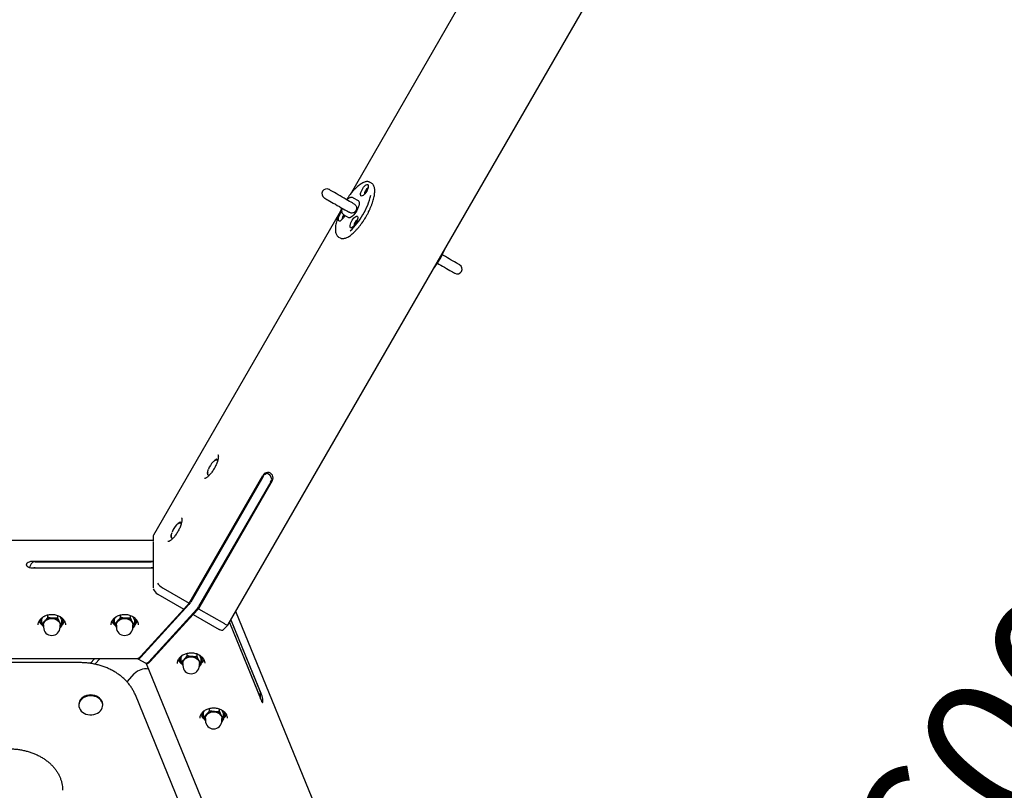
# Model space of a CAD drawing. Units: millimetres. Extents: x 10232 to 52541, y -20002 to 17079.
# Drawn here: x 15130 to 16144, y 11015 to 11809 of the extents above; entities that cross this region are included whole.
import ezdxf

# ---------------------------------------------------------------- set-up
doc = ezdxf.new("R2010")
doc.units = ezdxf.units.MM
doc.header["$PDSIZE"] = -1
doc.linetypes.add('ACAD_ISO03W100', pattern=[30, 12, -18])
doc.linetypes.add('ČERCHOVANÁ', pattern=[25.4, 12.7, -6.35, 0, -6.35])
for name, color, linetype in [('HERNI_PRVEK', 4, 'Continuous'), ('KOTY', 7, 'Continuous'), ('osa', 7, 'ČERCHOVANÁ'), ('PADOVA_ZONA', 1, 'ACAD_ISO03W100')]:
    doc.layers.add(name, color=color, linetype=linetype)
doc.styles.add('arial', font='arial.ttf')
doc.dimstyles.new('_KOTY_50', dxfattribs={"dimtxt": 150, "dimasz": 75, "dimexe": 100, "dimexo": 50, "dimgap": 35, "dimtad": 1, "dimdec": 0, "dimrnd": 10, "dimdsep": 46, "dimtxsty": 'arial', "dimblk": 'ARCHTICK', "dimcen": -1.5, "dimclrt": 2, "dimadec": 0, "dimazin": 0, "dimtfac": 0.63, "dimtdec": 0, "dimtix": 1, "dimtmove": 2, "dimatfit": 3, "dimldrblk": 'KOTA', "dimfxl": 100, "dimtolj": 1, "dimtzin": 0, "dimarcsym": 0})

# ---------------------------------------------------------------- blocks, each defined once
blk = doc.blocks.new('_ArchTick')
at = {"color": 0, "linetype": 'ByBlock', "const_width": 0.15}
blk.add_lwpolyline([(-0.5, -0.5), (0.5, 0.5)], dxfattribs=at)
blk = doc.blocks.new('*D100')
at = {"layer": 'Defpoints', "color": 0, "transparency": 16777216}
for p in [(16363.7, 13474.2), (16981.3, 11973.8), (16557.3, 11799.3)]:
    blk.add_point(p, dxfattribs=at)
at = {"layer": 'KOTY', "color": 0, "lineweight": -2, "transparency": 16777216}
for p, q in [((16317.5, 13455.2), (15847.2, 13261.6)), ((15939.7, 13299.7), (16557.3, 11799.3)), ((16935.1, 11954.8), (16464.9, 11761.2))]:
    blk.add_line(p, q, dxfattribs=at)
at = {"layer": 'KOTY', "color": 0, "lineweight": -2, "transparency": 16777216, "xscale": 75, "yscale": 75, "zscale": 75}
for p, rotation in [((15939.7, 13299.7), 112.3737327101773), ((16557.3, 11799.3), 292.3737327101773)]:
    blk.add_blockref('_ArchTick', p, dxfattribs=dict(at, rotation=rotation))
at = {"layer": 'KOTY', "color": 2, "transparency": 16777216, "insert": (16351.7, 12592), "char_height": 150, "attachment_point": 5, "rotation": 292.3737, "style": 'arial'}
blk.add_mtext('\\A1;1620', dxfattribs=at)
blk = doc.blocks.new('KOTA')
for p, q in [((-75, -75), (75, 75)), ((0, 75), (0, -75)), ((-75, 0), (75, 0))]:
    blk.add_line(p, q)
blk = doc.blocks.new('*D101')
at = {"layer": 'Defpoints', "color": 0, "transparency": 16777216}
for p in [(14848.7, 14104.8), (16981.3, 11973.8), (16628, 11620.2)]:
    blk.add_point(p, dxfattribs=at)
at = {"layer": 'KOTY', "color": 0, "lineweight": -2, "transparency": 16777216}
for p, q in [((14813.3, 14069.4), (14424.7, 13680.4)), ((14495.3, 13751.2), (16628, 11620.2)), ((16946, 11938.5), (16557.3, 11549.5))]:
    blk.add_line(p, q, dxfattribs=at)
at = {"layer": 'KOTY', "color": 0, "lineweight": -2, "transparency": 16777216, "xscale": 75, "yscale": 75, "zscale": 75}
for p, rotation in [((14495.3, 13751.2), 135.0221815683366), ((16628, 11620.2), 315.0221815683366)]:
    blk.add_blockref('_ArchTick', p, dxfattribs=dict(at, rotation=rotation))
at = {"layer": 'KOTY', "color": 2, "transparency": 16777216, "insert": (15640.6, 12764.7), "char_height": 150, "attachment_point": 5, "rotation": 315.0222, "style": 'arial'}
blk.add_mtext('\\A1;3010', dxfattribs=at)
blk = doc.blocks.new('*D107')
at = {"layer": 'Defpoints', "color": 0, "transparency": 16777216}
for p in [(16981.3, 11973.8), (16981.3, 11973.8), (15396.2, 9913.7)]:
    blk.add_point(p, dxfattribs=at)
at = {"layer": 'KOTY', "color": 0, "lineweight": -2, "transparency": 16777216}
for p, q in [((15396.2, 9913.7), (16981.3, 11973.8)), ((17020.9, 11943.3), (17060.6, 11912.8)), ((15435.9, 9883.2), (15475.5, 9852.7))]:
    blk.add_line(p, q, dxfattribs=at)
at = {"layer": 'KOTY', "color": 0, "lineweight": -2, "transparency": 16777216, "xscale": 75, "yscale": 75, "zscale": 75}
for p, rotation in [((16981.3, 11973.8), 52.42482765813937), ((15396.2, 9913.7), 232.4248276581394)]:
    blk.add_blockref('_ArchTick', p, dxfattribs=dict(at, rotation=rotation))
at = {"layer": 'KOTY', "color": 2, "transparency": 16777216, "insert": (16100.3, 11011.8), "char_height": 150, "attachment_point": 5, "rotation": 52.4248, "style": 'arial'}
blk.add_mtext('\\A1;2600', dxfattribs=at)

msp = doc.modelspace()

# ---------------------------------------------------------------- linework, layer by layer
at = {"layer": 'HERNI_PRVEK', "ltscale": 200}
for p, q in [((15661.3, 11960.2), (15469.9, 11628.7)), ((15344.4, 11185.9), (15779.5, 11939.5)), ((15492.2, 11640.5), (15490.6, 11641.4)), ((15490.6, 11641.4), (15490.6, 11641.4)), ((15478.5, 11622.4), (15473.6, 11625.2)), ((15458.8, 11609.4), (15267.4, 11277.9)), ((15463.6, 11607.9), (15468.5, 11605.1)), ((15486.4, 11606.1), (15486.5, 11606.2)), ((15486.5, 11606.2), (15486.6, 11606.4)), ((15458.1, 11585.1), (15459.7, 11584.2)), ((15458.4, 11585), (15458.1, 11585.1)), ((15459.6, 11584.2), (15459.7, 11584.2)), ((15562.6, 11562.3), (15562.7, 11562.5)), ((15562.5, 11562.2), (15562.6, 11562.3)), ((15330.1, 11354.6), (15330, 11354.5)), ((15332.5, 11356.2), (15330.2, 11354.6)), ((15333.8, 11355.5), (15332.5, 11356.2)), ((15333.6, 11354.9), (15333.2, 11355.2)), ((15304.1, 11207.9), (15380.1, 11339.6)), ((15323.2, 11342.1), (15323, 11341)), ((15323.3, 11342.8), (15323.2, 11342.1)), ((15381.3, 11340.4), (15380.9, 11340.6)), ((15383.7, 11342.4), (15386.9, 11340.6)), ((15380.1, 11337.6), (15305.8, 11209.1)), ((15389.8, 11334), (15313.8, 11202.3)), ((15388.2, 11333), (15313.9, 11204.4)), ((15292.6, 11289.7), (15292.5, 11289.6)), ((15295, 11291.3), (15292.7, 11289.6)), ((15296.3, 11290.6), (15295, 11291.3)), ((15296.1, 11289.9), (15295.7, 11290.3)), ((15267, 11272.4), (14855, 11272.4)), ((15267, 11276.5), (15267, 11271.8)), ((15267.1, 11271.2), (15267.1, 11251.2)), ((15285.7, 11277.2), (15285.5, 11276.1)), ((15285.8, 11277.9), (15285.7, 11277.2)), ((15142.7, 11251.2), (15267.1, 11251.2)), ((15145.7, 11250.6), (15265.2, 11250.6)), ((15267, 11251.1), (15267, 11243.9)), ((15267.1, 11243.9), (15142.7, 11243.9)), ((15145.7, 11244.5), (15265.2, 11244.5)), ((15267.1, 11243.9), (15267.1, 11223.9)), ((15277.4, 11223.3), (15304.1, 11207.9)), ((15271.9, 11217.3), (15298.6, 11201.9)), ((15304.1, 11207.9), (15298.6, 11201.9)), ((15298.6, 11201.9), (15254.3, 11153.5)), ((15304, 11206.5), (15254.5, 11152.3)), ((15312.1, 11201.8), (15262.6, 11147.7)), ((15308.3, 11196.3), (15313.8, 11202.3)), ((15308.3, 11197.7), (15308.3, 11196.3)), ((15308.4, 11197.8), (15308.4, 11196.4)), ((15313.8, 11202.3), (15340.5, 11186.9)), ((15465.7, 10922), (15352.2, 11199.5)), ((15152.4, 11186.7), (15152.4, 11191.8)), ((15158.5, 11193.4), (15158.5, 11195.9)), ((15168.8, 11192.5), (15168.8, 11195.3)), ((15173.1, 11185), (15173.1, 11190.1)), ((15227.4, 11186.7), (15227.4, 11191.8)), ((15233.5, 11193.4), (15233.5, 11195.9)), ((15243.8, 11192.5), (15243.8, 11195.3)), ((15248.1, 11185), (15248.1, 11190.1)), ((15264, 11147.9), (15308.4, 11196.4)), ((15308.3, 11196.3), (15335, 11180.9)), ((15345.6, 11188), (15378.4, 11107.9)), ((15345.7, 11188.2), (15377.4, 11110.7)), ((15347.2, 11190.8), (15377.4, 11116.8)), ((15378.4, 11115.1), (15347.3, 11191)), ((15154.2, 11185.4), (15154.2, 11183.2)), ((15173.1, 11185), (15171.1, 11182.5)), ((15171.2, 11183.2), (15171.2, 11185.4)), ((15229.2, 11185.4), (15229.2, 11183.2)), ((15248.1, 11185), (15246.1, 11182.5)), ((15246.2, 11183.2), (15246.2, 11185.4)), ((15339.4, 11180.5), (15344.3, 11185.8)), ((14449.3, 11151.1), (15250.8, 11151.1)), ((15192, 11146.7), (14508.1, 11146.7)), ((15202.4, 11146), (15207.1, 11151.1)), ((15207.2, 11145.1), (15212.6, 11151.1)), ((15251.5, 11150.8), (15259.6, 11146.1)), ((15295.9, 11147.2), (15295.9, 11152.3)), ((15302, 11153.9), (15302, 11156.3)), ((15312.3, 11153), (15312.3, 11155.8)), ((15316.5, 11145.5), (15316.5, 11150.6)), ((15259.8, 11146), (15507, 10541.4)), ((15297.7, 11145.8), (15297.7, 11143.7)), ((15316.5, 11145.5), (15314.6, 11142.9)), ((15314.7, 11143.7), (15314.7, 11145.8)), ((15247.7, 11135.4), (15240.1, 11127.1)), ((15460.2, 10596.5), (15248.9, 11113.4)), ((15377.7, 11109.4), (15377.7, 11115.3)), ((15190.5, 11103.7), (15190.5, 11102.8)), ((15215.2, 11102.8), (15215.2, 11103.7)), ((15325.1, 11097.2), (15325.1, 11099.6)), ((15335.5, 11096.3), (15335.5, 11099.1)), ((15319, 11090.5), (15319, 11095.6)), ((15320.9, 11089.2), (15320.9, 11087)), ((15339.7, 11088.8), (15337.7, 11086.2)), ((15337.9, 11087), (15337.9, 11089.2)), ((15339.7, 11088.8), (15339.7, 11093.9)), ((15173.9, 11015.3), (15173.9, 11015.4))]:
    msp.add_line(p, q, dxfattribs=at)
at = {"layer": 'HERNI_PRVEK', "ltscale": 200, "flags": 128}
for points in [[(15474, 11619.2), (15473.3, 11619.6), (15472.3, 11620.2), (15471.1, 11620.9), (15469.5, 11621.8), (15467.8, 11622.8), (15465.9, 11623.9), (15463.9, 11625.1), (15461.9, 11626.3), (15459.8, 11627.5), (15457.7, 11628.6), (15455.8, 11629.8), (15454, 11630.8), (15452.4, 11631.7), (15451, 11632.5), (15449.9, 11633.1), (15449.1, 11633.6), (15448.6, 11633.9), (15448.4, 11634)], [(15486.8, 11632), (15486, 11630.7), (15485.1, 11629.5), (15484.2, 11628.5), (15483.3, 11627.8), (15482.5, 11627.4), (15481.8, 11627.2), (15481.2, 11627.4), (15480.9, 11628), (15480.7, 11628.8), (15480.8, 11629.8), (15481.1, 11631), (15481.6, 11632.4), (15482.3, 11633.8), (15483.1, 11635.1), (15483.9, 11636.4), (15484.9, 11637.5), (15485.8, 11638.4), (15486.6, 11639), (15487.4, 11639.2), (15488, 11639.2), (15488.5, 11638.8), (15488.7, 11638.2), (15488.7, 11637.2), (15488.5, 11636.1), (15488.1, 11634.8), (15487.6, 11633.4), (15486.8, 11632)], [(15443.4, 11625.3), (15443.6, 11625.2), (15444.1, 11625), (15444.9, 11624.5), (15446, 11623.9), (15447.4, 11623.1), (15449, 11622.1), (15450.8, 11621.1), (15452.7, 11620), (15454.8, 11618.8), (15456.8, 11617.6), (15458.9, 11616.4), (15460.9, 11615.3), (15462.8, 11614.2), (15464.5, 11613.2), (15466, 11612.3), (15467.3, 11611.6), (15468.3, 11611), (15469, 11610.6)], [(15478.5, 11622.4), (15479, 11621.9), (15479.3, 11621.1), (15479.4, 11620.1), (15479.2, 11618.8), (15478.9, 11617.3), (15478.4, 11615.7), (15477.7, 11614.1), (15476.8, 11612.4), (15475.8, 11610.8), (15474.8, 11609.2), (15473.7, 11607.9), (15472.6, 11606.7), (15471.5, 11605.9), (15470.5, 11605.2), (15469.6, 11604.9), (15468.8, 11605), (15468.5, 11605.1)], [(15464.5, 11607.4), (15463.9, 11606.3), (15463.1, 11605), (15462.2, 11603.8), (15461.3, 11602.8), (15460.4, 11602), (15459.6, 11601.6), (15458.9, 11601.5), (15458.3, 11601.7), (15458, 11602.2), (15457.9, 11603), (15457.9, 11604), (15458.2, 11605.3), (15458.7, 11606.6), (15459.4, 11608), (15460.2, 11609.4), (15461, 11610.6), (15461.4, 11611.1)], [(15476, 11599.3), (15475.2, 11598), (15474.2, 11596.8), (15473.3, 11595.8), (15472.4, 11595.1), (15471.6, 11594.7), (15470.9, 11594.5), (15470.4, 11594.7), (15470, 11595.2), (15469.9, 11596), (15470, 11597.1), (15470.3, 11598.3), (15470.8, 11599.7), (15471.4, 11601.1), (15472.2, 11602.4), (15473.1, 11603.7), (15474, 11604.8), (15474.9, 11605.7), (15475.8, 11606.2), (15476.5, 11606.5), (15477.2, 11606.5), (15477.6, 11606.1), (15477.8, 11605.5), (15477.9, 11604.5), (15477.7, 11603.4), (15477.3, 11602.1), (15476.7, 11600.7), (15476, 11599.3)], [(15582.8, 11556.4), (15582.7, 11556.5), (15582.2, 11556.8), (15581.5, 11557.2), (15580.4, 11557.8), (15579.2, 11558.5), (15577.7, 11559.4), (15576, 11560.4), (15574.1, 11561.4), (15572.2, 11562.5), (15570.2, 11563.7), (15568.2, 11564.9), (15566.2, 11566), (15564.9, 11566.8)], [(15559.9, 11558.1), (15561.3, 11557.3), (15563.3, 11556.2), (15565.3, 11555), (15567.2, 11553.9), (15569.2, 11552.7), (15571, 11551.7), (15572.7, 11550.7), (15574.2, 11549.9), (15575.4, 11549.1), (15576.5, 11548.5), (15577.2, 11548.1), (15577.7, 11547.8), (15577.8, 11547.7)], [(15328.8, 11353.5), (15329.5, 11354.1), (15330.2, 11354.7), (15330.8, 11355.1), (15331.4, 11355.4), (15332, 11355.5), (15332.5, 11355.6), (15332.9, 11355.5), (15333.2, 11355.2)], [(15333.2, 11355.2), (15333.5, 11354.8), (15333.6, 11354.6)], [(15323.7, 11340), (15323.4, 11340.4), (15323.3, 11340.9), (15323.2, 11341.5), (15323.2, 11342.2), (15323.3, 11343.1), (15323.5, 11343.9), (15323.7, 11344.9), (15324.1, 11345.9)], [(15291.3, 11288.5), (15292, 11289.2), (15292.7, 11289.7), (15293.3, 11290.1), (15293.9, 11290.4), (15294.5, 11290.6), (15295, 11290.6), (15295.4, 11290.5), (15295.7, 11290.3)], [(15295.7, 11290.3), (15296, 11289.9), (15296.1, 11289.6)], [(15286.2, 11275.1), (15285.9, 11275.5), (15285.8, 11276), (15285.7, 11276.6), (15285.7, 11277.3), (15285.8, 11278.1), (15286, 11279), (15286.2, 11279.9), (15286.6, 11280.9)], [(15142.7, 11243.9), (15141.2, 11244), (15139.7, 11244.4), (15138.5, 11245), (15137.5, 11245.7), (15136.9, 11246.6), (15136.7, 11247.5), (15136.9, 11248.5), (15137.5, 11249.4), (15138.5, 11250.1), (15139.7, 11250.7), (15141.2, 11251.1), (15142.7, 11251.2)], [(15154.2, 11185.4), (15154.4, 11186.8), (15155, 11188.1), (15155.9, 11189.3), (15157, 11190.4), (15158.5, 11191.2), (15160.1, 11191.8), (15161.8, 11192.1), (15163.6, 11192.1), (15165.4, 11191.8), (15167, 11191.2), (15168.4, 11190.4), (15169.6, 11189.3), (15170.5, 11188.1), (15171, 11186.8), (15171.2, 11185.4)], [(15229.2, 11185.4), (15229.4, 11186.8), (15230, 11188.1), (15230.9, 11189.3), (15232, 11190.4), (15233.5, 11191.2), (15235.1, 11191.8), (15236.8, 11192.1), (15238.6, 11192.1), (15240.4, 11191.8), (15242, 11191.2), (15243.4, 11190.4), (15244.6, 11189.3), (15245.5, 11188.1), (15246, 11186.8), (15246.2, 11185.4)], [(15339.4, 11180.5), (15339, 11180.1), (15338.4, 11179.9), (15337.7, 11179.9), (15336.8, 11180.1), (15335.9, 11180.4), (15335, 11180.9)], [(15251.1, 11151.1), (15251.2, 11151), (15251.5, 11150.7), (15252, 11150.7), (15252.5, 11150.8), (15253.1, 11151.1), (15253.8, 11151.6), (15254.5, 11152.3)], [(15262.6, 11147.7), (15261.9, 11147), (15261.2, 11146.5), (15260.6, 11146.1), (15260.1, 11146), (15259.6, 11146.1), (15259.6, 11146.1)], [(15297.7, 11145.8), (15297.9, 11147.2), (15298.4, 11148.6), (15299.3, 11149.8), (15300.5, 11150.9), (15301.9, 11151.7), (15303.6, 11152.3), (15305.3, 11152.6), (15307.1, 11152.6), (15308.8, 11152.3), (15310.4, 11151.7), (15311.9, 11150.9), (15313.1, 11149.8), (15314, 11148.6), (15314.5, 11147.2), (15314.7, 11145.8)], [(15215.2, 11103.7), (15215.2, 11104.2), (15214.9, 11105.8), (15214.2, 11107.4), (15213.3, 11108.9), (15212, 11110.2), (15210.5, 11111.3), (15208.8, 11112.3), (15206.9, 11112.9), (15204.8, 11113.3), (15202.7, 11113.5), (15200.7, 11113.3), (15198.6, 11112.9), (15196.7, 11112.2), (15195, 11111.2), (15193.5, 11110.1), (15192.3, 11108.7), (15191.4, 11107.2), (15190.8, 11105.7), (15190.5, 11104), (15190.5, 11103.7)], [(15212.8, 11097), (15213.9, 11098.4), (15214.7, 11100), (15215.1, 11101.6), (15215.2, 11103.3), (15214.9, 11104.9), (15214.2, 11106.5), (15213.3, 11108), (15212, 11109.3), (15210.5, 11110.4), (15208.8, 11111.4), (15206.9, 11112), (15204.8, 11112.4), (15202.7, 11112.6), (15200.7, 11112.4), (15198.6, 11112), (15196.7, 11111.3), (15195, 11110.3), (15193.5, 11109.2), (15192.3, 11107.8), (15191.4, 11106.3), (15190.8, 11104.7), (15190.5, 11103.1), (15190.6, 11101.4), (15191.1, 11099.8), (15191.9, 11098.3), (15193, 11096.9), (15194.4, 11095.6), (15196, 11094.6), (15197.9, 11093.8), (15199.8, 11093.3), (15201.9, 11093), (15204, 11093), (15206.1, 11093.3), (15208, 11093.9), (15209.8, 11094.7), (15211.5, 11095.8), (15212.8, 11097)], [(15378.4, 11107.9), (15378.8, 11106.8), (15379.3, 11106.1), (15379.7, 11105.7), (15380, 11105.8), (15380.1, 11106.2), (15380.2, 11107), (15380.1, 11108.1), (15380, 11109.4), (15379.7, 11110.9), (15379.3, 11112.4), (15378.8, 11113.8), (15378.4, 11115.1)], [(15320.9, 11089.2), (15321.1, 11090.6), (15321.6, 11091.9), (15322.5, 11093.1), (15323.7, 11094.2), (15325.1, 11095), (15326.7, 11095.6), (15328.5, 11095.9), (15330.3, 11095.9), (15332, 11095.6), (15333.6, 11095), (15335.1, 11094.2), (15336.3, 11093.1), (15337.1, 11091.9), (15337.7, 11090.6), (15337.9, 11089.2)]]:
    msp.add_lwpolyline(points, dxfattribs=at)
at = {"layer": 'HERNI_PRVEK', "ltscale": 200}
for centre, radius, start, end in [((15445.9, 11629.7), 5, 60, 240), ((15492.2, 11629), 7.49, 120.712, 179.2879), ((15424.1, 11643.7), 69, 328.9669, 347.1348), ((15496.2, 11626.6), 10.9, 143.2972, 156.7027), ((15469.1, 11603.2), 7.35, 138.9822, 178.8806), ((15473.3, 11600.9), 10.9, 143.4186, 156.7017), ((15420.3, 11643.5), 72.2, 313.7346, 330.6695), ((15481.3, 11596.3), 7.49, 120.7131, 179.2869), ((15485.3, 11593.9), 10.9, 143.2964, 156.7034), ((15580.3, 11552.1), 5, 240, 60), ((15345.7, 11337.6), 23.2, 136.7684, 159.0551), ((15324.7, 11341), 1.39, 227.1986, 282.886), ((15385.1, 11337), 5.61, 326.8613, 153.1388), ((15367, 11345.2), 15.1, 329.7322, 341.1917), ((15375.1, 11340.6), 15.1, 329.7295, 341.1924), ((15308.2, 11272.7), 23.2, 136.7687, 159.0555), ((15287.2, 11276.1), 1.39, 227.1984, 282.8862), ((15145.7, 11243.4), 7.22, 89.7603, 114.2805), ((15265.2, 11243.2), 7.4, 75.3896, 90.0827), ((15145.7, 11237.3), 7.22, 89.7617, 114.279), ((15265.2, 11237.1), 7.41, 75.4028, 90.0695), ((15276.7, 11226.2), 10.1, 199.977, 241.6826), ((15292.9, 11216.4), 14.9, 318.1021, 330.3216), ((15301, 11211.8), 14.9, 318.1028, 330.32), ((15159.9, 11194.1), 11.4, 204.893, 233.4847), ((15158.9, 11191.9), 8.19, 184.4463, 217.2589), ((15158.9, 11191.5), 7.51, 175.408, 210.4557), ((15159.7, 11185.4), 5.98, 135.6037, 203.4048), ((15162.6, 11182.5), 10.1, 83.8207, 135.1464), ((15163.3, 11183.4), 9.09, 32.4643, 87.5361), ((15165.9, 11185.4), 5.84, 336.1446, 29.8309), ((15166.6, 11191.5), 7.5, 329.5136, 3.0555), ((15166.5, 11192), 8.24, 322.8483, 355.8422), ((15165.9, 11193.9), 11, 310.5387, 335.5101), ((15234.9, 11194.1), 11.4, 204.8878, 233.4904), ((15233.9, 11191.9), 8.19, 184.4458, 217.2587), ((15233.9, 11191.5), 7.51, 175.4085, 210.4553), ((15234.7, 11185.4), 5.98, 135.6025, 203.4059), ((15237.6, 11182.5), 10.1, 83.8205, 135.1468), ((15238.3, 11183.4), 9.09, 32.4643, 87.5361), ((15240.9, 11185.4), 5.84, 336.1431, 29.8325), ((15241.6, 11191.5), 7.5, 329.5127, 3.0556), ((15241.5, 11192), 8.24, 322.8472, 355.8434), ((15240.9, 11193.9), 11, 310.5365, 335.5123), ((15162.7, 11183.2), 8.5, 180, 0), ((15237.7, 11183.2), 8.5, 180, 0), ((15303.3, 11154.5), 11.3, 204.797, 233.6797), ((15302.4, 11152.4), 8.18, 184.0631, 217.2644), ((15302.3, 11151.9), 7.51, 175.7111, 210.458), ((15303.2, 11145.9), 5.98, 135.6021, 203.4064), ((15306.1, 11142.9), 10.1, 83.8209, 135.1471), ((15306.7, 11143.9), 9.09, 32.4637, 87.536), ((15309.4, 11145.8), 5.84, 336.1436, 29.8319), ((15310.1, 11151.9), 7.5, 329.5117, 3.2205), ((15310, 11152.4), 8.24, 322.8524, 355.6222), ((15309.4, 11154.3), 11, 310.4401, 335.5669), ((15259.6, 11123.6), 16.7, 81.1205, 135.3222), ((15306.2, 11143.7), 8.5, 180, 0), ((15373.8, 11115.3), 3.88, 0.1091, 22.4359), ((15373.8, 11109.3), 3.9, 2.4639, 22.4032), ((15329.2, 11086.3), 10.1, 83.8201, 135.1479), ((15329.9, 11087.2), 9.09, 32.4643, 87.5361), ((15326.4, 11097.8), 11.3, 204.7985, 233.6787), ((15325.6, 11095.7), 8.18, 184.0631, 217.2644), ((15325.5, 11095.3), 7.51, 175.7153, 210.4538), ((15326.4, 11089.2), 5.98, 135.6026, 203.4054), ((15329.4, 11087), 8.5, 180, 0), ((15332.5, 11089.2), 5.84, 336.1442, 29.8313), ((15333.2, 11095.3), 7.5, 329.5093, 3.2229), ((15333.1, 11095.7), 8.24, 322.8511, 355.6228), ((15332.6, 11097.6), 11, 310.44, 335.5664)]:
    msp.add_arc(centre, radius, start, end, dxfattribs=at)
for centre, major_axis, ratio, start_param, end_param in [((15375.8, 11340.1), (-8.06, -2.16), 0.184483, 2.276827, 3.277473), ((15388.7, 11332.6), (-2.16, 8.06), 0.184483, 5.053556, 6.100753), ((15271.9, 11273.7), (-4.17, 4.6), 0.539267, 0.171003, 0.535867), ((15145.7, 11247.6), (-5.38, -5.38), 0.494477, 4.776769, 5.743958), ((15145.7, 11237.9), (-5.38, 5.38), 0.494477, 5.75927, 5.812746), ((15276.4, 11225.9), (-4.87, 3.56), 0.26248, 0.393455, 1.964251), ((15339.5, 11189.4), (-4.87, 3.56), 0.26248, 1.964251, 3.170183), ((15254.3, 11157.1), (3.94, 5.87), 0.317837, 3.35186, 4.270298), ((15264, 11151.5), (3.94, 5.87), 0.317837, 2.931325, 4.270298)]:
    msp.add_ellipse(centre, major_axis=major_axis, ratio=ratio, start_param=start_param, end_param=end_param, dxfattribs=at)
for points, knots in [([(15490.6, 11641.4), (15490.3, 11641.6), (15489.6, 11641.9), (15488.4, 11642.2), (15487, 11642.2), (15485.5, 11641.9), (15483.9, 11641.3), (15482.2, 11640.4), (15480.4, 11639.3), (15478.6, 11637.9), (15476.7, 11636.3), (15474.8, 11634.5), (15472.9, 11632.4), (15471, 11630.2), (15469.2, 11627.8), (15467.6, 11625.6), (15466.7, 11624.2), (15466.3, 11623.7)], [0, 0, 0, 0, 0.054211, 0.118339, 0.183633, 0.251367, 0.32133, 0.392446, 0.46376, 0.53485, 0.605673, 0.676265, 0.746671, 0.816939, 0.887105, 0.957198, 1, 1, 1, 1]), ([(15489, 11610.9), (15489.4, 11611.7), (15490.3, 11613.5), (15491.4, 11616.1), (15492.5, 11618.9), (15493.5, 11621.6), (15494.2, 11624.3), (15494.8, 11626.8), (15495.2, 11629.1), (15495.4, 11631.4), (15495.5, 11633.4), (15495.3, 11635.3), (15494.9, 11636.9), (15494.3, 11638.4), (15493.5, 11639.5), (15492.6, 11640.3), (15492, 11640.5), (15491.9, 11640.6)], [0, 0, 0, 0, 0.059809, 0.129419, 0.199079, 0.268814, 0.33865, 0.408623, 0.478778, 0.549173, 0.619863, 0.690882, 0.762153, 0.832996, 0.902201, 0.968676, 1, 1, 1, 1]), ([(15473.6, 11625.2), (15473.4, 11625.3), (15472.9, 11625.6), (15471.9, 11625.8), (15470.8, 11625.8), (15469.8, 11625.6), (15468.8, 11625.2), (15467.7, 11624.5), (15467, 11623.9), (15466.6, 11623.5), (15466.6, 11623.5)], [0, 0, 0, 0, 0.08586, 0.224533, 0.3576, 0.492709, 0.638264, 0.804863, 0.999063, 1, 1, 1, 1]), ([(15461.3, 11615), (15461.2, 11614.8), (15460.6, 11613.6), (15459.6, 11611.5), (15458.4, 11608.7), (15457.4, 11605.9), (15456.5, 11603.3), (15455.8, 11600.7), (15455.3, 11598.2), (15454.9, 11595.9), (15454.8, 11593.7), (15454.8, 11591.7), (15455, 11589.9), (15455.5, 11588.3), (15456.2, 11586.9), (15457, 11585.9), (15457.8, 11585.2), (15458.4, 11585), (15458.5, 11585)], [0, 0, 0, 0, 0.016343, 0.08509, 0.153873, 0.222712, 0.291633, 0.360662, 0.429839, 0.499211, 0.568836, 0.638767, 0.709016, 0.779395, 0.849067, 0.916727, 0.981621, 1, 1, 1, 1]), ([(15461.6, 11614.8), (15461.5, 11614.4), (15461.3, 11613.5), (15461.2, 11612.2), (15461.4, 11611), (15461.8, 11609.9), (15462.4, 11609), (15463, 11608.3), (15463.5, 11608), (15463.7, 11607.9)], [0, 0, 0, 0, 0.157379, 0.352835, 0.513426, 0.658929, 0.798468, 0.935927, 1, 1, 1, 1]), ([(15473.8, 11619.3), (15474.3, 11619), (15475.3, 11618.4), (15476.3, 11617), (15476.8, 11615.4), (15476.7, 11613.8), (15476.1, 11612.2), (15475, 11610.9), (15473.5, 11610), (15471.9, 11609.7), (15470.3, 11609.9), (15469.3, 11610.4), (15468.9, 11610.7), (15468.8, 11610.7)], [0, 0, 0, 0, 0.106981, 0.214802, 0.307791, 0.402554, 0.501771, 0.602135, 0.70252, 0.801686, 0.895942, 0.988882, 1, 1, 1, 1]), ([(15483, 11600.6), (15483.1, 11600.8), (15483.8, 11601.8), (15485, 11603.6), (15486, 11605.3), (15486.4, 11606.1)], [0, 0, 0, 0, 0.101566, 0.591404, 1, 1, 1, 1]), ([(15486.6, 11606.4), (15486.9, 11606.8), (15487.6, 11608.2), (15488.4, 11609.7), (15489, 11610.8), (15489, 11610.9)], [0, 0, 0, 0, 0.288889, 0.912399, 1, 1, 1, 1]), ([(15459.6, 11584.3), (15459.7, 11584.2), (15460, 11584), (15460.9, 11583.7), (15462.2, 11583.5), (15463.6, 11583.6), (15465.1, 11583.9), (15466.8, 11584.6), (15468.5, 11585.5), (15470.3, 11586.7), (15472.2, 11588.2), (15474, 11589.9), (15475.9, 11591.8), (15477.8, 11593.9), (15479.7, 11596.1), (15481.4, 11598.4), (15482.5, 11599.9), (15483, 11600.6)], [0, 0, 0, 0, 0.008553, 0.075349, 0.142099, 0.210579, 0.281686, 0.354826, 0.42884, 0.502867, 0.576632, 0.650124, 0.72339, 0.796476, 0.869432, 0.942291, 1, 1, 1, 1]), ([(15562.7, 11562.5), (15562.9, 11562.9), (15563.7, 11564.3), (15564.5, 11565.8), (15565, 11566.9), (15565.1, 11567)], [0, 0, 0, 0, 0.2888871, 0.912403, 1, 1, 1, 1]), ([(15565.1, 11567), (15565.5, 11567.8), (15566.3, 11569.5), (15567.1, 11571.4), (15567.5, 11572.4), (15567.5, 11572.4)], [0, 0, 0, 0, 0.446041, 0.96518, 1, 1, 1, 1]), ([(15556.4, 11553), (15556.8, 11553.6), (15557.7, 11554.7), (15558.5, 11556), (15559, 11556.7)], [0, 0, 0, 0, 0.458111, 1, 1, 1, 1]), ([(15559, 11556.7), (15559.1, 11556.9), (15559.9, 11557.9), (15561, 11559.7), (15562, 11561.4), (15562.5, 11562.2)], [0, 0, 0, 0, 0.101553, 0.591402, 1, 1, 1, 1]), ([(15333.9, 11360.7), (15333.9, 11360.7), (15333.9, 11360.7), (15334, 11360.4), (15334.2, 11359.8), (15334.3, 11359), (15334.2, 11357.8), (15334, 11356.5), (15333.7, 11355.2), (15333.4, 11354.3), (15333.4, 11354)], [0, 0, 0, 0, 0.146935, 0.2689517, 0.3991058, 0.5261272, 0.6550075, 0.787621, 0.9235778, 1, 1, 1, 1]), ([(15333.4, 11354), (15333.3, 11353.7), (15333, 11352.8), (15332.4, 11351.3), (15331.5, 11349.4), (15330.5, 11347.5), (15329.4, 11345.6), (15328.3, 11343.8), (15327.1, 11342.2), (15325.8, 11340.7), (15324.6, 11339.3), (15323.4, 11338.2), (15322.3, 11337.4), (15321.4, 11336.8), (15320.6, 11336.5), (15320.1, 11336.4), (15319.9, 11336.4), (15319.9, 11336.4), (15319.9, 11336.4)], [0, 0, 0, 0, 0.034898, 0.100989, 0.1675, 0.234341, 0.301349, 0.368378, 0.435255, 0.501829, 0.567913, 0.63326, 0.697556, 0.760419, 0.821529, 0.881059, 0.940545, 1, 1, 1, 1]), ([(15333.2, 11355.2), (15333.2, 11355.2), (15333, 11355.5), (15332.7, 11355.9), (15332.6, 11356.1), (15332.5, 11356.2)], [0, 0, 0, 0, 0.0700933, 0.5307967, 1, 1, 1, 1]), ([(15323, 11341), (15323.1, 11340.9), (15323.1, 11340.7), (15323.5, 11340.2), (15323.7, 11340)], [0, 0, 0, 0, 0.4954651, 1, 1, 1, 1]), ([(15323.7, 11340), (15323.7, 11340), (15324, 11339.8), (15324.2, 11339.5), (15324.5, 11339.3)], [0, 0, 0, 0, 0.151423, 1, 1, 1, 1]), ([(15295.9, 11289.1), (15295.8, 11288.8), (15295.5, 11287.9), (15294.9, 11286.3), (15294, 11284.4), (15293, 11282.5), (15291.9, 11280.7), (15290.8, 11278.9), (15289.6, 11277.2), (15288.3, 11275.7), (15287.1, 11274.4), (15285.9, 11273.3), (15284.8, 11272.5), (15283.9, 11271.9), (15283.1, 11271.5), (15282.6, 11271.4), (15282.4, 11271.5), (15282.4, 11271.5), (15282.4, 11271.5)], [0, 0, 0, 0, 0.034897, 0.100988, 0.167498, 0.23434, 0.301348, 0.368377, 0.435254, 0.501829, 0.567912, 0.633259, 0.697556, 0.760419, 0.821529, 0.881058, 0.940545, 1, 1, 1, 1]), ([(15295.7, 11290.3), (15295.7, 11290.3), (15295.5, 11290.5), (15295.2, 11290.9), (15295.1, 11291.1), (15295, 11291.3)], [0, 0, 0, 0, 0.0700933, 0.5307967, 1, 1, 1, 1]), ([(15296.4, 11295.7), (15296.4, 11295.7), (15296.4, 11295.7), (15296.5, 11295.5), (15296.7, 11294.9), (15296.8, 11294), (15296.7, 11292.9), (15296.5, 11291.5), (15296.2, 11290.2), (15295.9, 11289.4), (15295.9, 11289.1)], [0, 0, 0, 0, 0.1469346, 0.268951, 0.3991046, 0.5261257, 0.6550057, 0.7876188, 0.9235748, 1, 1, 1, 1]), ([(15285.5, 11276.1), (15285.6, 11276), (15285.6, 11275.7), (15286, 11275.3), (15286.2, 11275.1)], [0, 0, 0, 0, 0.495464, 1, 1, 1, 1]), ([(15286.2, 11275.1), (15286.2, 11275), (15286.5, 11274.8), (15286.7, 11274.6), (15287, 11274.3)], [0, 0, 0, 0, 0.15143, 1, 1, 1, 1]), ([(15148.8, 11185.6), (15148.8, 11185.8), (15148.7, 11186.6), (15149, 11187.9), (15149.6, 11189.4), (15150.4, 11190.9), (15151.6, 11192.2), (15153, 11193.4), (15154.6, 11194.4), (15156.4, 11195.3), (15158.4, 11195.9), (15160.4, 11196.3), (15162.5, 11196.4), (15164.6, 11196.3), (15166.6, 11196), (15168.6, 11195.4), (15170.4, 11194.7), (15172.1, 11193.7), (15173.5, 11192.5), (15174.7, 11191.3), (15175.7, 11189.9), (15176.3, 11188.4), (15176.7, 11187), (15176.7, 11186.1), (15176.7, 11185.7)], [0, 0, 0, 0, 0.019243, 0.068541, 0.117645, 0.166159, 0.214028, 0.261393, 0.30843, 0.355284, 0.402044, 0.448755, 0.495434, 0.542085, 0.588703, 0.635279, 0.681817, 0.728339, 0.774888, 0.821562, 0.868501, 0.915906, 0.963963, 1, 1, 1, 1]), ([(15152.4, 11191.8), (15152.6, 11192.2), (15153.2, 11193), (15153.8, 11193.7), (15154.2, 11194.1)], [0, 0, 0, 0, 0.402001, 1, 1, 1, 1]), ([(15155.4, 11189.6), (15154.7, 11188.8), (15153.6, 11187.7), (15152.6, 11186.9), (15152.4, 11186.7)], [0, 0, 0, 0, 0.760825, 1, 1, 1, 1]), ([(15158.5, 11193.4), (15157.8, 11192.4), (15156.7, 11191), (15155.7, 11189.9), (15155.4, 11189.6)], [0, 0, 0, 0, 0.745922, 1, 1, 1, 1]), ([(15163.7, 11192.5), (15163.5, 11192.5), (15162.6, 11192.6), (15160.9, 11192.8), (15159.3, 11193.2), (15158.5, 11193.4)], [0, 0, 0, 0, 0.070092, 0.530785, 1, 1, 1, 1]), ([(15168.8, 11192.5), (15168, 11192.5), (15166.3, 11192.3), (15164.6, 11192.4), (15163.7, 11192.5)], [0, 0, 0, 0, 0.495455, 1, 1, 1, 1]), ([(15171, 11188.3), (15170.9, 11188.4), (15170.5, 11189.1), (15169.8, 11190.4), (15169.2, 11191.8), (15168.8, 11192.5)], [0, 0, 0, 0, 0.070093, 0.530773, 1, 1, 1, 1]), ([(15171, 11194.4), (15171, 11194.3), (15171.4, 11193.6), (15172.1, 11192.2), (15172.7, 11190.8), (15173.1, 11190.1)], [0, 0, 0, 0, 0.070068, 0.530773, 1, 1, 1, 1]), ([(15173.1, 11185), (15172.7, 11185.5), (15172, 11186.4), (15171.3, 11187.7), (15171, 11188.3)], [0, 0, 0, 0, 0.495442, 1, 1, 1, 1]), ([(15223.8, 11185.6), (15223.8, 11185.8), (15223.7, 11186.6), (15224, 11187.9), (15224.6, 11189.4), (15225.4, 11190.9), (15226.6, 11192.2), (15228, 11193.4), (15229.6, 11194.4), (15231.4, 11195.3), (15233.4, 11195.9), (15235.4, 11196.3), (15237.5, 11196.4), (15239.6, 11196.3), (15241.6, 11196), (15243.6, 11195.4), (15245.4, 11194.7), (15247.1, 11193.7), (15248.5, 11192.5), (15249.7, 11191.3), (15250.7, 11189.9), (15251.3, 11188.4), (15251.7, 11187), (15251.7, 11186.1), (15251.7, 11185.7)], [0, 0, 0, 0, 0.019243, 0.068541, 0.117645, 0.166159, 0.214028, 0.261393, 0.30843, 0.355284, 0.402044, 0.448755, 0.495434, 0.542085, 0.588702, 0.635279, 0.681817, 0.728339, 0.774888, 0.821562, 0.868501, 0.915907, 0.963963, 1, 1, 1, 1]), ([(15227.4, 11191.8), (15227.6, 11192.2), (15228.2, 11193), (15228.8, 11193.7), (15229.2, 11194.1)], [0, 0, 0, 0, 0.402006, 1, 1, 1, 1]), ([(15230.4, 11189.6), (15229.7, 11188.8), (15228.6, 11187.7), (15227.6, 11186.9), (15227.4, 11186.7)], [0, 0, 0, 0, 0.760823, 1, 1, 1, 1]), ([(15233.5, 11193.4), (15232.8, 11192.4), (15231.7, 11191), (15230.7, 11189.9), (15230.4, 11189.6)], [0, 0, 0, 0, 0.745922, 1, 1, 1, 1]), ([(15238.7, 11192.5), (15238.5, 11192.5), (15237.6, 11192.6), (15235.9, 11192.8), (15234.3, 11193.2), (15233.5, 11193.4)], [0, 0, 0, 0, 0.070087, 0.530783, 1, 1, 1, 1]), ([(15243.8, 11192.5), (15243, 11192.5), (15241.3, 11192.3), (15239.6, 11192.4), (15238.7, 11192.5)], [0, 0, 0, 0, 0.495455, 1, 1, 1, 1]), ([(15246, 11188.3), (15245.9, 11188.4), (15245.5, 11189.1), (15244.8, 11190.4), (15244.2, 11191.8), (15243.8, 11192.5)], [0, 0, 0, 0, 0.070093, 0.53077, 1, 1, 1, 1]), ([(15246, 11194.4), (15246, 11194.3), (15246.4, 11193.6), (15247.1, 11192.2), (15247.7, 11190.8), (15248.1, 11190.1)], [0, 0, 0, 0, 0.070068, 0.530775, 1, 1, 1, 1]), ([(15248.1, 11185), (15247.7, 11185.5), (15247, 11186.4), (15246.3, 11187.7), (15246, 11188.3)], [0, 0, 0, 0, 0.495439, 1, 1, 1, 1]), ([(15152.4, 11186.7), (15152.7, 11186), (15153.3, 11184.7), (15153.9, 11183.6), (15154.1, 11183.2)], [0, 0, 0, 0, 0.603928, 1, 1, 1, 1]), ([(15227.4, 11186.7), (15227.7, 11186), (15228.3, 11184.7), (15228.9, 11183.6), (15229.1, 11183.2)], [0, 0, 0, 0, 0.603928, 1, 1, 1, 1]), ([(15292.2, 11146), (15292.2, 11146.5), (15292.2, 11147.4), (15292.6, 11148.9), (15293.3, 11150.4), (15294.3, 11151.8), (15295.5, 11153.1), (15297, 11154.3), (15298.7, 11155.2), (15300.6, 11156), (15302.5, 11156.5), (15304.6, 11156.8), (15306.7, 11156.9), (15308.8, 11156.7), (15310.8, 11156.3), (15312.7, 11155.7), (15314.5, 11154.8), (15316.1, 11153.8), (15317.4, 11152.6), (15318.5, 11151.3), (15319.4, 11149.8), (15319.9, 11148.3), (15320.2, 11147.1), (15320.2, 11146.3), (15320.2, 11146.1)], [0, 0, 0, 0, 0.038563, 0.087678, 0.136413, 0.184507, 0.231998, 0.279049, 0.325828, 0.372461, 0.419021, 0.465541, 0.512032, 0.558494, 0.604918, 0.651301, 0.697652, 0.743999, 0.790399, 0.836967, 0.883868, 0.931298, 0.979424, 1, 1, 1, 1]), ([(15248.9, 11113.4), (15248.6, 11114), (15247.8, 11115.7), (15246.4, 11118.5), (15244.4, 11121.7), (15242.1, 11124.8), (15239.6, 11127.7), (15236.8, 11130.4), (15233.8, 11133), (15230.6, 11135.4), (15227.1, 11137.5), (15223.5, 11139.5), (15219.7, 11141.3), (15215.7, 11142.8), (15211.6, 11144.1), (15207.5, 11145.1), (15203.2, 11145.9), (15198.9, 11146.5), (15195.1, 11146.7), (15192.8, 11146.7), (15192, 11146.7)], [0, 0, 0, 0, 0.032408, 0.089863, 0.147431, 0.205182, 0.263111, 0.321208, 0.379453, 0.437824, 0.496298, 0.554854, 0.61347, 0.672131, 0.730825, 0.789539, 0.848269, 0.907011, 0.965762, 1, 1, 1, 1]), ([(15295.9, 11152.3), (15296.1, 11152.6), (15296.7, 11153.4), (15297.3, 11154.2), (15297.7, 11154.6)], [0, 0, 0, 0, 0.403562, 1, 1, 1, 1]), ([(15298.9, 11150), (15298.1, 11149.2), (15297.1, 11148.2), (15296.1, 11147.4), (15295.9, 11147.2)], [0, 0, 0, 0, 0.760792, 1, 1, 1, 1]), ([(15295.9, 11147.2), (15296.2, 11146.4), (15296.8, 11145.2), (15297.4, 11144.1), (15297.6, 11143.7)], [0, 0, 0, 0, 0.603925, 1, 1, 1, 1]), ([(15302, 11153.9), (15301.2, 11152.9), (15300.2, 11151.5), (15299.2, 11150.3), (15298.9, 11150)], [0, 0, 0, 0, 0.7459177, 1, 1, 1, 1]), ([(15307.1, 11153), (15307, 11153), (15306.1, 11153), (15304.3, 11153.3), (15302.8, 11153.7), (15302, 11153.9)], [0, 0, 0, 0, 0.070088, 0.530785, 1, 1, 1, 1]), ([(15312.3, 11153), (15311.5, 11152.9), (15309.8, 11152.8), (15308, 11152.9), (15307.1, 11153)], [0, 0, 0, 0, 0.495455, 1, 1, 1, 1]), ([(15314.4, 11148.8), (15314.4, 11148.8), (15314, 11149.5), (15313.3, 11150.9), (15312.6, 11152.3), (15312.3, 11153)], [0, 0, 0, 0, 0.0700909, 0.5307847, 1, 1, 1, 1]), ([(15314.4, 11154.8), (15314.5, 11154.7), (15314.9, 11154.1), (15315.6, 11152.7), (15316.2, 11151.3), (15316.5, 11150.6)], [0, 0, 0, 0, 0.070093, 0.53079, 1, 1, 1, 1]), ([(15316.5, 11145.5), (15316.2, 11145.9), (15315.5, 11146.9), (15314.8, 11148.1), (15314.4, 11148.8)], [0, 0, 0, 0, 0.495458, 1, 1, 1, 1]), ([(15315.4, 11089.4), (15315.4, 11089.8), (15315.4, 11090.7), (15315.8, 11092.2), (15316.5, 11093.7), (15317.5, 11095.1), (15318.7, 11096.4), (15320.2, 11097.6), (15321.9, 11098.6), (15323.7, 11099.3), (15325.7, 11099.8), (15327.8, 11100.1), (15329.9, 11100.2), (15332, 11100), (15334, 11099.6), (15335.9, 11099), (15337.7, 11098.1), (15339.3, 11097.1), (15340.6, 11095.9), (15341.7, 11094.6), (15342.6, 11093.1), (15343.1, 11091.6), (15343.4, 11090.4), (15343.3, 11089.6), (15343.3, 11089.4)], [0, 0, 0, 0, 0.038562, 0.08768, 0.136411, 0.184509, 0.231997, 0.279048, 0.325829, 0.372463, 0.419021, 0.465542, 0.512032, 0.558494, 0.604918, 0.651301, 0.697652, 0.743996, 0.7904, 0.836967, 0.883868, 0.931298, 0.979423, 1, 1, 1, 1]), ([(15319, 11095.6), (15319.3, 11095.9), (15319.9, 11096.8), (15320.5, 11097.5), (15320.8, 11097.9)], [0, 0, 0, 0, 0.403565, 1, 1, 1, 1]), ([(15325.1, 11097.2), (15324.4, 11096.2), (15323.4, 11094.8), (15322.4, 11093.7), (15322.1, 11093.4)], [0, 0, 0, 0, 0.745918, 1, 1, 1, 1]), ([(15330.3, 11096.3), (15330.2, 11096.3), (15329.3, 11096.4), (15327.5, 11096.6), (15325.9, 11097), (15325.1, 11097.2)], [0, 0, 0, 0, 0.0700922, 0.5307831, 1, 1, 1, 1]), ([(15335.5, 11096.3), (15334.6, 11096.3), (15333, 11096.1), (15331.2, 11096.2), (15330.3, 11096.3)], [0, 0, 0, 0, 0.495455, 1, 1, 1, 1]), ([(15337.6, 11092.1), (15337.5, 11092.2), (15337.2, 11092.8), (15336.5, 11094.2), (15335.8, 11095.6), (15335.5, 11096.3)], [0, 0, 0, 0, 0.070093, 0.53077, 1, 1, 1, 1]), ([(15337.6, 11098.1), (15337.6, 11098.1), (15338, 11097.4), (15338.7, 11096), (15339.4, 11094.6), (15339.7, 11093.9)], [0, 0, 0, 0, 0.070068, 0.530775, 1, 1, 1, 1]), ([(15322.1, 11093.4), (15321.3, 11092.6), (15320.3, 11091.5), (15319.3, 11090.7), (15319, 11090.5)], [0, 0, 0, 0, 0.760825, 1, 1, 1, 1]), ([(15319, 11090.5), (15319.4, 11089.8), (15320, 11088.5), (15320.5, 11087.4), (15320.8, 11087)], [0, 0, 0, 0, 0.603922, 1, 1, 1, 1]), ([(15339.7, 11088.8), (15339.4, 11089.3), (15338.7, 11090.2), (15338, 11091.5), (15337.6, 11092.1)], [0, 0, 0, 0, 0.495442, 1, 1, 1, 1]), ([(15073.9, 11039.9), (15074.3, 11040.3), (15075.6, 11041.6), (15077.8, 11043.7), (15080.6, 11046), (15083.7, 11048.1), (15087, 11050.1), (15090.5, 11051.8), (15094.1, 11053.4), (15097.9, 11054.7), (15101.8, 11055.8), (15105.8, 11056.7), (15109.8, 11057.4), (15113.9, 11057.8), (15118.1, 11058), (15122.2, 11057.9), (15126.4, 11057.6), (15130.5, 11057), (15134.5, 11056.2), (15138.4, 11055.2), (15142.2, 11053.9), (15145.9, 11052.4), (15149.4, 11050.8), (15152.8, 11048.9), (15155.9, 11046.8), (15158.9, 11044.6), (15161.6, 11042.2), (15164, 11039.7), (15166.3, 11037), (15168.2, 11034.2), (15169.9, 11031.3), (15171.3, 11028.3), (15172.4, 11025.3), (15173.2, 11022.2), (15173.7, 11019), (15173.9, 11016.7), (15173.8, 11015.5), (15173.8, 11015.3)], [0, 0, 0, 0, 0.014984, 0.044767, 0.074498, 0.104167, 0.133789, 0.163379, 0.192946, 0.2225, 0.252045, 0.281583, 0.311119, 0.340651, 0.370181, 0.399707, 0.429229, 0.458746, 0.488256, 0.51776, 0.547259, 0.576754, 0.606248, 0.635747, 0.665258, 0.694791, 0.724359, 0.753981, 0.783675, 0.813464, 0.843371, 0.87342, 0.903626, 0.933995, 0.964521, 0.995178, 1, 1, 1, 1])]:
    msp.add_open_spline(points, degree=3, knots=knots, dxfattribs=at)
at = {"layer": 'osa', "linetype": 'ČERCHOVANÁ', "ltscale": 15}
msp.add_circle((14850, 11973.8), 2131.3, dxfattribs=at)
at = {"layer": 'PADOVA_ZONA', "linetype": 'ACAD_ISO03W100', "ltscale": 10}
msp.add_circle((14850, 11973.8), 3725, dxfattribs=at)

# ---------------------------------------------------------------- dimensions: what is measured, and where the dimension line sits
at = {"layer": 'KOTY'}
for p1, distance, picture, middle in [((14848.7, 14104.8), -499.9, '*D101', (15640.6, 12764.7)), ((16363.7, 13474.2), -458.5, '*D100', (16351.7, 12592)), ((15396.2, 9913.7), 0, '*D107', (16100.3, 11011.8))]:
    dim = msp.add_aligned_dim(p1=p1, p2=(16981.3, 11973.8), distance=distance, dimstyle='_KOTY_50', dxfattribs=at)
    dim.commit()
    dim.dimension.update_dxf_attribs({"geometry": picture, "text_midpoint": middle})

doc.saveas('drawing.dxf')
